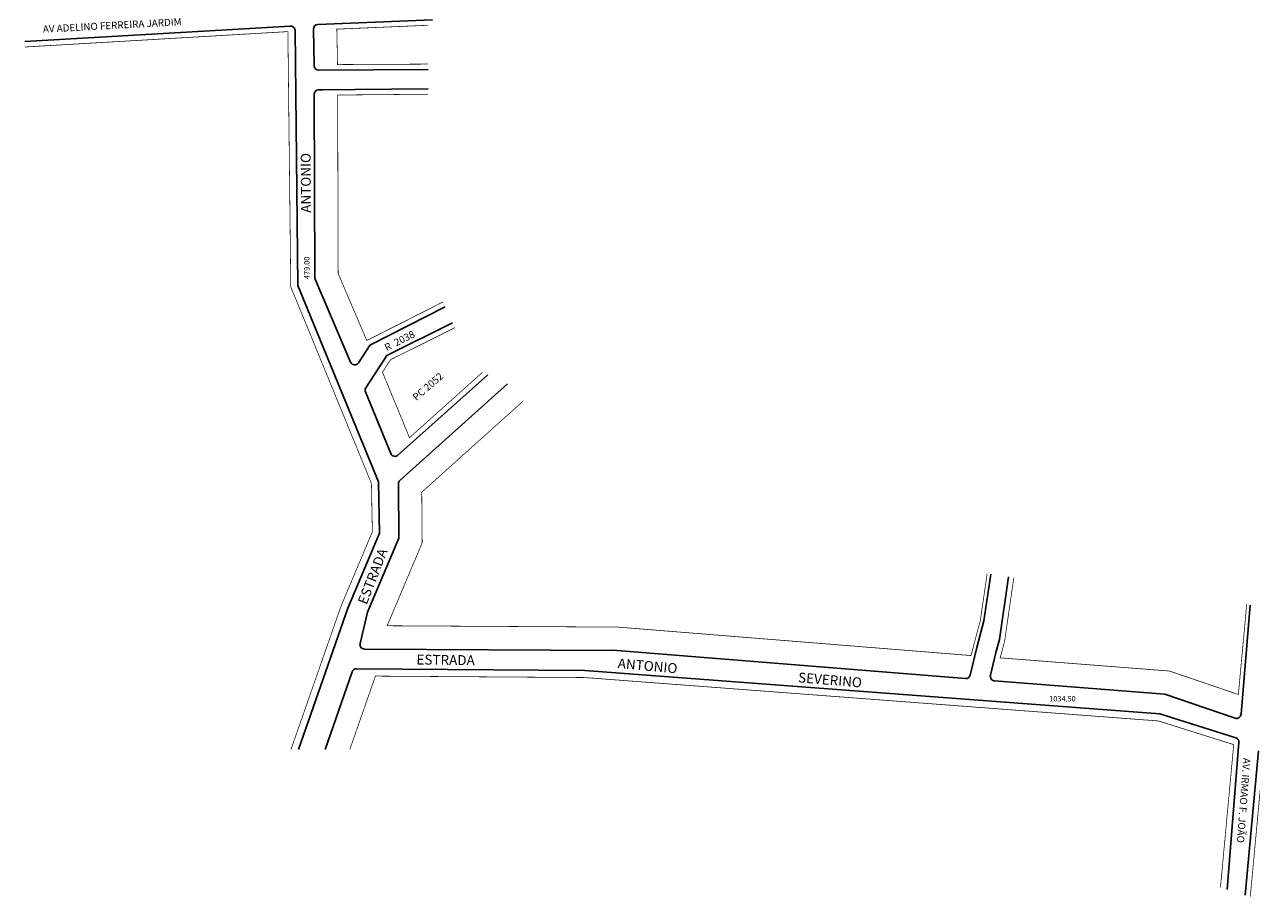
# Model space of a CAD drawing. Extents: x 190141 to 191761, y 1677104 to 1678381.
# Drawn here: x 190425 to 191108, y 1677185 to 1677670 of the extents above; entities that cross this region are included whole.
import ezdxf

# ---------------------------------------------------------------- set-up
doc = ezdxf.new("R2010")
doc.units = 0
doc.header["$MEASUREMENT"] = 0
doc.layers.get('0').update_dxf_attribs({"linetype": 'CONTINUOUS'})
for name, color, linetype in [('0QUADRA10', 7, 'CONTINUOUS'), ('10CONV', 7, 'CONTINUOUS'), ('3CONV', 7, 'CONTINUOUS')]:
    doc.layers.add(name, color=color, linetype=linetype)
doc.styles.add('CDL', font='romans.shx')

msp = doc.modelspace()

# ---------------------------------------------------------------- linework, layer by layer
for p, q in [((190571.61, 1677669.37), (190571.61, 1677669.39)), ((190577.24, 1677525.22), (190575.63, 1677667)), ((190586.25, 1677647.46), (190585.84, 1677667.77)), ((190586.24, 1677648), (190586.18, 1677648)), ((190649.65, 1677645.31), (190588.76, 1677645.01)), ((190586.6, 1677529.7), (190586.31, 1677631.54)), ((190649.65, 1677634.56), (190588.44, 1677634.02)), ((190588.76, 1677634.05), (190591.14, 1677634.09)), ((190586.8, 1677528.73), (190606.5, 1677482.54)), ((190622.09, 1677415.91), (190577.24, 1677525.22)), ((190617.61, 1677492.25), (190659.19, 1677513.3)), ((190614.72, 1677465.95), (190628.87, 1677431.65)), ((190633.07, 1677414.85), (190633.3, 1677384.62)), ((190605.01, 1677345.63), (190622.63, 1677387.38)), ((190633.3, 1677384.61), (190615.93, 1677343.5)), ((190605.01, 1677345.63), (190577.58, 1677267.08)), ((191106.77, 1677347.44), (191101.8, 1677286.7)), ((190752.34, 1677322.19), (190614.17, 1677322.98)), ((190752.36, 1677322.35), (190948.47, 1677306.55)), ((190592.3, 1677267.08), (190607.37, 1677310.31)), ((190736.75, 1677311.12), (190609.75, 1677311.99)), ((190736.75, 1677311.12), (191056.61, 1677286.92)), ((191059.45, 1677297.9), (190964.62, 1677305.27)), ((191059.36, 1677297.88), (191098.51, 1677284.54)), ((191056.04, 1677286.92), (191056.04, 1677286.92)), ((191056.61, 1677286.92), (191098.84, 1677273.62)), ((191100.58, 1677271.04), (191094.13, 1677189.26))]:
    msp.add_line(p, q)
at = {"const_width": 0.4}
for points in [[(190649.65, 1677631.56), (190599.31, 1677631.11), (190599.59, 1677531.87), (190615.51, 1677494.55), (190657.94, 1677516.03)], [(190606.07, 1677267.08), (190620.31, 1677307.92), (190736.58, 1677307.12), (191055.85, 1677282.96), (191097.68, 1677269.79), (191090.32, 1677190.46)]]:
    msp.add_lwpolyline(points, dxfattribs=at)
for centre, start, end in [((190573.13, 1677666.97), 0.65007, 93.35136), ((190588.34, 1677667.82), 92.40744, 181.13667), ((190588.75, 1677647.51), 181.13667, 270.28102), ((190588.81, 1677631.55), 91.0572, 180.16281), ((190589.1, 1677529.71), 180.16281, 203.10224), ((190608.8, 1677483.52), 203.10224, 326.70256), ((190617.03, 1677466.9), 146.75456, 202.41677), ((190631.18, 1677432.6), 202.41677, 311.84825), ((190635.57, 1677414.87), 131.95174, 180.45032), ((190614.19, 1677325.48), 166.5307, 269.67004), ((190609.74, 1677309.49), 89.60899, 160.77884), ((190948.68, 1677309.04), 265.39396, 346.407), ((190964.81, 1677307.76), 166.3961, 265.55215), ((191099.31, 1677286.9), 251.17127, 355.32499), ((191098.09, 1677271.24), 355.49069, 72.52112)]:
    msp.add_arc(centre, 2.5, start, end)
at = {"layer": '0QUADRA10'}
for p, q in [((190588.24, 1677670.32), (190652.07, 1677673)), ((190425.37, 1677660.82), (190572.99, 1677669.47)), ((190626.72, 1677486.25), (190663.23, 1677504.42)), ((190617.44, 1677492.12), (190610.89, 1677482.15)), ((190614.94, 1677468.27), (190626.72, 1677486.25)), ((190682.84, 1677475.51), (190632.85, 1677430.74)), ((190633.89, 1677416.73), (190693.73, 1677470.51)), ((190622.09, 1677415.91), (190622.63, 1677387.38)), ((190962.52, 1677364.54), (190958.76, 1677338.62)), ((190972.42, 1677363.11), (190967.36, 1677328.21)), ((190611.76, 1677326.06), (190615.93, 1677343.5)), ((190960.35, 1677349.62), (190960.3, 1677349.25)), ((190958.76, 1677338.62), (190954.8, 1677323.75)), ((190954.8, 1677323.75), (190951.11, 1677308.46)), ((190965.47, 1677321.12), (190967.36, 1677328.21)), ((190962.38, 1677308.35), (190965.47, 1677321.12)), ((190600.82, 1677291.38), (190600.94, 1677291.75)), ((191103.99, 1677186.16), (191111.41, 1677266.34))]:
    msp.add_line(p, q, dxfattribs=at)
at = {"layer": '0QUADRA10', "const_width": 0.4}
for points in [[(190425.37, 1677657.82), (190571.64, 1677666.38), (190573.25, 1677524.41), (190618.1, 1677415.09), (190618.62, 1677388.15), (190601.28, 1677347.07), (190573.34, 1677267.08)], [(190649.65, 1677648.31), (190599.24, 1677648.06), (190598.85, 1677667.76), (190649.65, 1677669.9)], [(190679.86, 1677476.87), (190639.27, 1677440.52), (190624.23, 1677476.97), (190628.79, 1677483.93), (190664.47, 1677501.69)], [(190960.54, 1677364.83), (190956.8, 1677339.02), (190951.56, 1677319.35), (190755.13, 1677335.17), (190626.84, 1677335.91), (190646.32, 1677382.04), (190646.1, 1677410.22), (190702.42, 1677460.84)], [(190975.38, 1677362.68), (190970.24, 1677327.15), (190967.77, 1677318.07), (191061.93, 1677310.74), (191100.27, 1677297.67), (191104.94, 1677348.01)], [(191106.91, 1677185.24), (191114.25, 1677264.44), (191151.61, 1677253.3), (191145.95, 1677185)]]:
    msp.add_lwpolyline(points, dxfattribs=at)

# ---------------------------------------------------------------- texts
msp.add_text('ESTRADA', height=5.5, rotation=68.72503).set_placement((190615.45, 1677347.3))
msp.add_text('1034.50', height=3).set_placement((190995.07, 1677293.82))
at = {"layer": '10CONV', "linetype": 'CONTINUOUS', "style": 'CDL'}
for s, height, rotation, p in [('AV ADELINO FERREIRA JARDIM', 4, 3.1, (190435.5, 1677665.75)), ('ANTONIO', 5.5, 90.19569, (190584.41, 1677565.64)), ('479.00', 3, 90.19569, (190583.69, 1677528.74)), ('R  2038', 4, 26.87859, (190626.64, 1677488.59)), ('ESTRADA', 5.5, 359.26562, (190643.12, 1677314.38)), ('ANTONIO', 5.5, 354.86691, (190754.92, 1677312.38)), ('SEVERINO', 5.5, 355.18, (190855.21, 1677304.5)), ('AV. IRMAO F. JOÃO', 4, 265.63567, (191103, 1677262.53))]:
    msp.add_text(s, height=height, rotation=rotation, dxfattribs=at).set_placement(p)
at = {"layer": '3CONV', "linetype": 'CONTINUOUS', "style": 'CDL'}
msp.add_text('PC 2052', height=4, rotation=40.6799, dxfattribs=at).set_placement((190643.11, 1677460.86))

doc.saveas('drawing.dxf')
